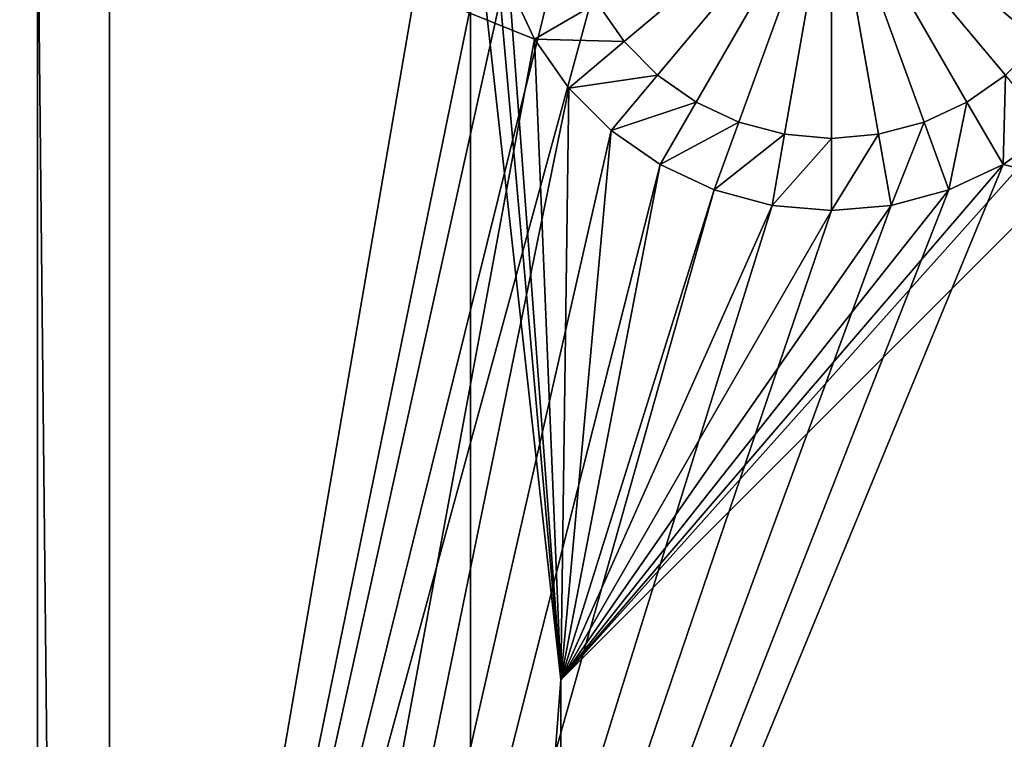
# Model space of a CAD drawing. Extents: x 0 to 448, y 0 to 889.
# Drawn here: x 194 to 197, y 67 to 69 of the extents above; entities that cross this region are included whole.
import ezdxf

# ---------------------------------------------------------------- set-up
doc = ezdxf.new("R2010")
doc.units = 0

msp = doc.modelspace()

# ---------------------------------------------------------------- linework, layer by layer
for points in [[(218.995071, 877.437927, 386.383026), (189.881226, 446.5, 365.997314), (218.995071, 15.562028, 386.383026)], [(289.869659, 22.000015, 14.713377), (151.005829, 22.000015, 14.713377), (289.869659, 871, 14.713377)], [(289.869659, 871, 14.713377), (151.005829, 22.000015, 14.713377), (151.005829, 871, 14.713377)], [(218.995071, 15.562028, 386.383026), (189.881226, 446.5, 365.997314), (189.756775, 444.763519, 365.910187)], [(218.995071, 15.562028, 386.383026), (189.756775, 444.763519, 365.910187), (189.387222, 443.079803, 365.651398)], [(189.387222, 443.079803, 365.651398), (188.783768, 441.5, 365.228851), (218.995071, 15.562028, 386.383026)], [(218.995071, 15.562028, 386.383026), (188.783768, 441.5, 365.228851), (187.964767, 440.072113, 364.655365)], [(187.964767, 440.072113, 364.655365), (186.955109, 438.839569, 363.948395), (218.995071, 15.562028, 386.383026)], [(218.995071, 15.562028, 386.383026), (186.955109, 438.839569, 363.948395), (185.785477, 437.839752, 363.129425)], [(208.42334, 15.561551, 378.980652), (185.785477, 437.839752, 363.129425), (184.491364, 437.103058, 362.223297)], [(218.995071, 15.562028, 386.383026), (185.785477, 437.839752, 363.129425), (208.42334, 15.561551, 378.980652)], [(208.42334, 15.561551, 378.980652), (184.491364, 437.103058, 362.223297), (184.307831, 15.561551, 362.094757)], [(196.081284, 71.060776, 5.130142), (196.265961, 71.069214, 5.130723), (194.265961, 63.744991, 4.783884)], [(194.265961, 63.744991, 4.783884), (196.265961, 71.069214, 5.130723), (204.105957, 63.744991, 4.783884)], [(194.265961, 63.744991, 4.783884), (195.876709, 71.024391, 5.127624), (196.081284, 71.060776, 5.130142)], [(196.265961, 71.069214, 5.130723), (204.105957, 65.100014, 4.823804), (204.105957, 63.744991, 4.783884)], [(221.465958, 69.000008, 5.0001), (215.385956, 65.100014, 4.823804), (196.265961, 71.069214, 5.130723)], [(196.265961, 71.069214, 5.130723), (215.385956, 65.100014, 4.823804), (208.025955, 65.100014, 4.823804)], [(196.265961, 71.069214, 5.130723), (208.025955, 65.100014, 4.823804), (204.105957, 65.100014, 4.823804)], [(194.265961, 63.744991, 4.783884), (195.755707, 71.002869, 5.126148), (195.876709, 71.024391, 5.127624)], [(195.500641, 70.911797, 5.11989), (195.755707, 71.002869, 5.126148), (194.265961, 63.744991, 4.783884)], [(195.500641, 70.911797, 5.11989), (194.265961, 63.744991, 4.783884), (194.265961, 69.057167, 5.003363)], [(198.515961, 69.750008, 8.249998), (195.515961, 66.749992, 8.249998), (198.515961, 69.750008, 11.24999)], [(198.515961, 69.750008, 11.24999), (195.515961, 66.749992, 8.249998), (195.515961, 66.749992, 11.24999)], [(198.515961, 69.750008, 8.249998), (196.876617, 68.272263, 8.249998), (195.515961, 66.749992, 8.249998)], [(195.515961, 66.749992, 11.24999), (196.876617, 68.272263, 11.24999), (198.515961, 69.750008, 11.24999)], [(194.265961, 63.744991, 4.783884), (192.481995, 61.22765, 4.779607), (193.178848, 69.056602, 5.013436)], [(194.265961, 63.744991, 4.783884), (193.178848, 69.056602, 5.013436), (194.265961, 69.057167, 5.003363)], [(193.265961, 50.000011, 13.2), (194.065964, 50.000011, 13.2), (193.265961, 69.000008, 13.2)], [(193.265961, 69.000008, 13.2), (194.065964, 50.000011, 13.2), (194.065964, 69.000008, 13.2)], [(194.065964, 69.000008, 13.2), (194.065964, 50.000011, 13.2), (194.065964, 69.000008, 7.999987)], [(194.065964, 69.000008, 7.999987), (194.065964, 50.000011, 13.2), (194.065964, 50.000011, 7.999987)], [(194.065964, 50.000011, 7.999987), (194.265961, 50.000011, 7.999987), (194.065964, 69.000008, 7.999987)], [(194.065964, 69.000008, 7.999987), (194.265961, 50.000011, 7.999987), (194.265961, 69.000008, 7.999987)], [(195.373245, 68.675072, 12.849987), (194.265961, 69.000008, 12.849987), (195.443237, 68.525017, 12.849987)], [(195.443237, 68.525017, 12.849987), (194.265961, 69.000008, 12.849987), (194.265961, 62.175007, 12.849987)], [(194.265961, 50.000011, 7.999987), (194.265961, 59.500008, 8.249998), (194.265961, 69.000008, 7.999987)], [(194.265961, 69.000008, 7.999987), (194.265961, 59.500008, 8.249998), (194.265961, 63.500015, 8.249998)], [(194.265961, 69.000008, 7.999987), (194.265961, 63.500015, 8.249998), (194.265961, 69.000008, 12.849987)], [(194.265961, 69.000008, 12.849987), (194.265961, 63.500015, 8.249998), (194.265961, 63.500015, 11.24999)], [(194.265961, 69.000008, 12.849987), (194.265961, 63.500015, 11.24999), (194.265961, 62.175007, 12.849987)], [(195.265961, 69.000008, 8.249998), (195.265961, 69.000008, 11.24999), (195.265961, 63.500015, 8.249998)], [(195.265961, 63.500015, 8.249998), (195.265961, 69.000008, 11.24999), (195.265961, 63.500015, 11.24999)], [(195.265961, 69.000008, 8.249998), (195.265961, 63.500015, 8.249998), (195.515961, 66.749992, 8.249998)], [(195.330399, 68.835052, 8.249998), (195.265961, 69.000008, 8.249998), (195.515961, 66.749992, 8.249998)], [(195.265961, 69.000008, 11.24999), (195.330399, 68.835052, 11.24999), (195.515961, 66.749992, 11.24999)], [(195.265961, 69.000008, 11.24999), (195.515961, 66.749992, 11.24999), (195.265961, 63.500015, 11.24999)], [(196.265961, 69.000008, 14.699995), (195.61644, 68.625, 14.699995), (195.691437, 68.517921, 14.699995)], [(195.691437, 68.517921, 14.699995), (195.783875, 68.425476, 14.699995), (196.265961, 69.000008, 14.699995)], [(196.265961, 69.000008, 14.699995), (195.783875, 68.425476, 14.699995), (195.890961, 68.350494, 14.699995)], [(196.265961, 69.000008, 14.699995), (195.890961, 68.350494, 14.699995), (196.009445, 68.295242, 14.699995)], [(196.009445, 68.295242, 14.699995), (196.135727, 68.261383, 14.699995), (196.265961, 69.000008, 14.699995)], [(196.265961, 69.000008, 14.699995), (196.135727, 68.261383, 14.699995), (196.265961, 68.25, 14.699995)], [(196.748047, 68.425476, 14.699995), (196.8405, 68.517921, 14.699995), (196.265961, 69.000008, 14.699995)], [(196.265961, 69.000008, 14.699995), (196.8405, 68.517921, 14.699995), (196.915482, 68.625, 14.699995)], [(196.396194, 68.261383, 14.699995), (196.522476, 68.295242, 14.699995), (196.265961, 69.000008, 14.699995)], [(196.265961, 69.000008, 14.699995), (196.522476, 68.295242, 14.699995), (196.640961, 68.350494, 14.699995)], [(196.265961, 69.000008, 14.699995), (196.640961, 68.350494, 14.699995), (196.748047, 68.425476, 14.699995)], [(196.265961, 69.000008, 14.699995), (196.265961, 68.25, 14.699995), (196.396194, 68.261383, 14.699995)], [(195.330399, 68.835052, 8.249998), (195.515961, 66.749992, 8.249998), (195.373245, 68.675072, 8.249998)], [(195.330399, 68.835052, 11.24999), (195.373245, 68.675072, 11.24999), (195.515961, 66.749992, 11.24999)], [(195.373245, 68.675072, 11.24999), (195.373245, 68.675072, 12.849987), (195.443237, 68.525017, 11.24999)], [(195.443237, 68.525017, 11.24999), (195.373245, 68.675072, 12.849987), (195.443237, 68.525017, 12.849987)], [(195.373245, 68.675072, 7.999987), (195.373245, 68.675072, 8.249998), (195.443237, 68.525017, 7.999987)], [(195.443237, 68.525017, 7.999987), (195.373245, 68.675072, 8.249998), (195.443237, 68.525017, 8.249998)], [(195.373245, 68.675072, 8.249998), (195.515961, 66.749992, 8.249998), (195.443237, 68.525017, 8.249998)], [(195.515961, 66.749992, 11.24999), (195.373245, 68.675072, 11.24999), (195.443237, 68.525017, 11.24999)], [(195.61644, 68.625, 7.999987), (195.373245, 68.675072, 7.999987), (195.443237, 68.525017, 7.999987)], [(195.61644, 68.625, 7.999987), (195.443237, 68.525017, 7.999987), (195.691437, 68.517921, 7.999987)], [(195.691437, 68.517921, 7.999987), (195.691437, 68.517921, 14.699995), (195.61644, 68.625, 14.699995)], [(195.691437, 68.517921, 7.999987), (195.61644, 68.625, 14.699995), (195.61644, 68.625, 7.999987)], [(195.443237, 68.525017, 12.849987), (194.265961, 62.175007, 12.849987), (195.538223, 68.389359, 12.849987)], [(195.443237, 68.525017, 11.24999), (195.443237, 68.525017, 12.849987), (195.538223, 68.389359, 11.24999)], [(195.538223, 68.389359, 11.24999), (195.443237, 68.525017, 12.849987), (195.538223, 68.389359, 12.849987)], [(195.443237, 68.525017, 7.999987), (195.443237, 68.525017, 8.249998), (195.538223, 68.389359, 7.999987)], [(195.538223, 68.389359, 7.999987), (195.443237, 68.525017, 8.249998), (195.538223, 68.389359, 8.249998)], [(195.515961, 66.749992, 8.249998), (195.538223, 68.389359, 8.249998), (195.443237, 68.525017, 8.249998)], [(195.443237, 68.525017, 11.24999), (195.538223, 68.389359, 11.24999), (195.515961, 66.749992, 11.24999)], [(195.691437, 68.517921, 7.999987), (195.443237, 68.525017, 7.999987), (195.538223, 68.389359, 7.999987)], [(195.691437, 68.517921, 7.999987), (195.538223, 68.389359, 7.999987), (195.783875, 68.425476, 7.999987)], [(195.783875, 68.425476, 7.999987), (195.783875, 68.425476, 14.699995), (195.691437, 68.517921, 14.699995)], [(195.783875, 68.425476, 7.999987), (195.691437, 68.517921, 14.699995), (195.691437, 68.517921, 7.999987)], [(195.783875, 68.425476, 7.999987), (195.538223, 68.389359, 7.999987), (195.655319, 68.272263, 7.999987)], [(195.783875, 68.425476, 7.999987), (195.655319, 68.272263, 7.999987), (195.890961, 68.350494, 7.999987)], [(195.890961, 68.350494, 7.999987), (195.890961, 68.350494, 14.699995), (195.783875, 68.425476, 14.699995)], [(195.890961, 68.350494, 7.999987), (195.783875, 68.425476, 14.699995), (195.783875, 68.425476, 7.999987)], [(196.640961, 68.350494, 7.999987), (196.740952, 68.177284, 7.999987), (196.748047, 68.425476, 7.999987)], [(196.748047, 68.425476, 7.999987), (196.748047, 68.425476, 14.699995), (196.640961, 68.350494, 14.699995)], [(196.748047, 68.425476, 7.999987), (196.640961, 68.350494, 14.699995), (196.640961, 68.350494, 7.999987)], [(196.748047, 68.425476, 7.999987), (196.740952, 68.177284, 7.999987), (196.876617, 68.272263, 7.999987)], [(195.538223, 68.389359, 12.849987), (194.265961, 62.175007, 12.849987), (195.655319, 68.272263, 12.849987)], [(195.515961, 66.749992, 8.249998), (195.655319, 68.272263, 8.249998), (195.538223, 68.389359, 8.249998)], [(195.515961, 66.749992, 11.24999), (195.538223, 68.389359, 11.24999), (195.655319, 68.272263, 11.24999)], [(195.538223, 68.389359, 11.24999), (195.538223, 68.389359, 12.849987), (195.655319, 68.272263, 11.24999)], [(195.655319, 68.272263, 11.24999), (195.538223, 68.389359, 12.849987), (195.655319, 68.272263, 12.849987)], [(195.538223, 68.389359, 7.999987), (195.538223, 68.389359, 8.249998), (195.655319, 68.272263, 7.999987)], [(195.655319, 68.272263, 7.999987), (195.538223, 68.389359, 8.249998), (195.655319, 68.272263, 8.249998)], [(195.890961, 68.350494, 7.999987), (195.655319, 68.272263, 7.999987), (195.790955, 68.177284, 7.999987)], [(195.890961, 68.350494, 7.999987), (195.790955, 68.177284, 7.999987), (196.009445, 68.295242, 7.999987)], [(196.009445, 68.295242, 7.999987), (196.009445, 68.295242, 14.699995), (195.890961, 68.350494, 14.699995)], [(196.009445, 68.295242, 7.999987), (195.890961, 68.350494, 14.699995), (195.890961, 68.350494, 7.999987)], [(196.522476, 68.295242, 7.999987), (196.590881, 68.107307, 7.999987), (196.640961, 68.350494, 7.999987)], [(196.640961, 68.350494, 7.999987), (196.640961, 68.350494, 14.699995), (196.522476, 68.295242, 14.699995)], [(196.640961, 68.350494, 7.999987), (196.522476, 68.295242, 14.699995), (196.522476, 68.295242, 7.999987)], [(196.640961, 68.350494, 7.999987), (196.590881, 68.107307, 7.999987), (196.740952, 68.177284, 7.999987)], [(194.265961, 62.175007, 12.849987), (195.790955, 68.177284, 12.849987), (195.655319, 68.272263, 12.849987)], [(195.515961, 66.749992, 8.249998), (196.876617, 68.272263, 8.249998), (196.740952, 68.177284, 8.249998)], [(195.790955, 68.177284, 8.249998), (195.655319, 68.272263, 8.249998), (195.515961, 66.749992, 8.249998)], [(195.515961, 66.749992, 11.24999), (195.655319, 68.272263, 11.24999), (195.790955, 68.177284, 11.24999)], [(195.515961, 66.749992, 11.24999), (196.740952, 68.177284, 11.24999), (196.876617, 68.272263, 11.24999)], [(195.655319, 68.272263, 11.24999), (195.655319, 68.272263, 12.849987), (195.790955, 68.177284, 11.24999)], [(195.790955, 68.177284, 11.24999), (195.655319, 68.272263, 12.849987), (195.790955, 68.177284, 12.849987)], [(195.655319, 68.272263, 7.999987), (195.655319, 68.272263, 8.249998), (195.790955, 68.177284, 7.999987)], [(195.790955, 68.177284, 7.999987), (195.655319, 68.272263, 8.249998), (195.790955, 68.177284, 8.249998)], [(196.009445, 68.295242, 7.999987), (195.790955, 68.177284, 7.999987), (195.94104, 68.107307, 7.999987)], [(196.009445, 68.295242, 7.999987), (195.94104, 68.107307, 7.999987), (196.135727, 68.261383, 7.999987)], [(196.135727, 68.261383, 7.999987), (196.135727, 68.261383, 14.699995), (196.009445, 68.295242, 14.699995)], [(196.135727, 68.261383, 7.999987), (196.009445, 68.295242, 14.699995), (196.009445, 68.295242, 7.999987)], [(196.396194, 68.261383, 7.999987), (196.430923, 68.064423, 7.999987), (196.522476, 68.295242, 7.999987)], [(196.522476, 68.295242, 7.999987), (196.522476, 68.295242, 14.699995), (196.396194, 68.261383, 14.699995)], [(196.522476, 68.295242, 7.999987), (196.396194, 68.261383, 14.699995), (196.396194, 68.261383, 7.999987)], [(196.522476, 68.295242, 7.999987), (196.430923, 68.064423, 7.999987), (196.590881, 68.107307, 7.999987)], [(196.740952, 68.177284, 11.24999), (196.740952, 68.177284, 12.849987), (196.876617, 68.272263, 11.24999)], [(196.876617, 68.272263, 11.24999), (196.740952, 68.177284, 12.849987), (196.876617, 68.272263, 12.849987)], [(196.740952, 68.177284, 7.999987), (196.740952, 68.177284, 8.249998), (196.876617, 68.272263, 7.999987)], [(196.876617, 68.272263, 7.999987), (196.740952, 68.177284, 8.249998), (196.876617, 68.272263, 8.249998)], [(221.79097, 62.175007, 12.849987), (196.876617, 68.272263, 12.849987), (196.740952, 68.177284, 12.849987)], [(196.135727, 68.261383, 7.999987), (195.94104, 68.107307, 7.999987), (196.100998, 68.064423, 7.999987)], [(196.135727, 68.261383, 7.999987), (196.100998, 68.064423, 7.999987), (196.265961, 68.25, 7.999987)], [(196.265961, 68.25, 7.999987), (196.100998, 68.064423, 7.999987), (196.265961, 68.049995, 7.999987)], [(196.265961, 68.25, 7.999987), (196.265961, 68.25, 14.699995), (196.135727, 68.261383, 14.699995)], [(196.265961, 68.25, 7.999987), (196.135727, 68.261383, 14.699995), (196.135727, 68.261383, 7.999987)], [(196.265961, 68.25, 7.999987), (196.265961, 68.049995, 7.999987), (196.396194, 68.261383, 7.999987)], [(196.396194, 68.261383, 7.999987), (196.265961, 68.049995, 7.999987), (196.430923, 68.064423, 7.999987)], [(196.396194, 68.261383, 7.999987), (196.396194, 68.261383, 14.699995), (196.265961, 68.25, 14.699995)], [(196.396194, 68.261383, 7.999987), (196.265961, 68.25, 14.699995), (196.265961, 68.25, 7.999987)], [(194.265961, 62.175007, 12.849987), (195.94104, 68.107307, 12.849987), (195.790955, 68.177284, 12.849987)], [(221.79097, 62.175007, 12.849987), (196.740952, 68.177284, 12.849987), (194.265961, 62.175007, 12.849987)], [(194.265961, 62.175007, 12.849987), (196.740952, 68.177284, 12.849987), (196.590881, 68.107307, 12.849987)], [(195.515961, 66.749992, 8.249998), (195.94104, 68.107307, 8.249998), (195.790955, 68.177284, 8.249998)], [(195.515961, 66.749992, 8.249998), (196.740952, 68.177284, 8.249998), (196.590881, 68.107307, 8.249998)], [(195.94104, 68.107307, 11.24999), (195.515961, 66.749992, 11.24999), (195.790955, 68.177284, 11.24999)], [(196.590881, 68.107307, 11.24999), (196.740952, 68.177284, 11.24999), (195.515961, 66.749992, 11.24999)], [(195.790955, 68.177284, 11.24999), (195.790955, 68.177284, 12.849987), (195.94104, 68.107307, 11.24999)], [(195.94104, 68.107307, 11.24999), (195.790955, 68.177284, 12.849987), (195.94104, 68.107307, 12.849987)], [(195.790955, 68.177284, 7.999987), (195.790955, 68.177284, 8.249998), (195.94104, 68.107307, 7.999987)], [(195.94104, 68.107307, 7.999987), (195.790955, 68.177284, 8.249998), (195.94104, 68.107307, 8.249998)], [(196.590881, 68.107307, 11.24999), (196.590881, 68.107307, 12.849987), (196.740952, 68.177284, 11.24999)], [(196.740952, 68.177284, 11.24999), (196.590881, 68.107307, 12.849987), (196.740952, 68.177284, 12.849987)], [(196.590881, 68.107307, 7.999987), (196.590881, 68.107307, 8.249998), (196.740952, 68.177284, 7.999987)], [(196.740952, 68.177284, 7.999987), (196.590881, 68.107307, 8.249998), (196.740952, 68.177284, 8.249998)], [(196.100998, 68.064423, 12.849987), (195.94104, 68.107307, 12.849987), (194.265961, 62.175007, 12.849987)], [(194.265961, 62.175007, 12.849987), (196.590881, 68.107307, 12.849987), (196.430923, 68.064423, 12.849987)], [(196.430923, 68.064423, 8.249998), (195.515961, 66.749992, 8.249998), (196.590881, 68.107307, 8.249998)], [(195.515961, 66.749992, 8.249998), (196.100998, 68.064423, 8.249998), (195.94104, 68.107307, 8.249998)], [(196.100998, 68.064423, 11.24999), (195.515961, 66.749992, 11.24999), (195.94104, 68.107307, 11.24999)], [(195.515961, 66.749992, 11.24999), (196.430923, 68.064423, 11.24999), (196.590881, 68.107307, 11.24999)], [(195.94104, 68.107307, 11.24999), (195.94104, 68.107307, 12.849987), (196.100998, 68.064423, 11.24999)], [(196.100998, 68.064423, 11.24999), (195.94104, 68.107307, 12.849987), (196.100998, 68.064423, 12.849987)], [(195.94104, 68.107307, 7.999987), (195.94104, 68.107307, 8.249998), (196.100998, 68.064423, 7.999987)], [(196.100998, 68.064423, 7.999987), (195.94104, 68.107307, 8.249998), (196.100998, 68.064423, 8.249998)], [(196.430923, 68.064423, 11.24999), (196.430923, 68.064423, 12.849987), (196.590881, 68.107307, 11.24999)], [(196.590881, 68.107307, 11.24999), (196.430923, 68.064423, 12.849987), (196.590881, 68.107307, 12.849987)], [(196.430923, 68.064423, 7.999987), (196.430923, 68.064423, 8.249998), (196.590881, 68.107307, 7.999987)], [(196.590881, 68.107307, 7.999987), (196.430923, 68.064423, 8.249998), (196.590881, 68.107307, 8.249998)], [(196.430923, 68.064423, 12.849987), (196.265961, 68.049995, 12.849987), (194.265961, 62.175007, 12.849987)], [(194.265961, 62.175007, 12.849987), (196.265961, 68.049995, 12.849987), (196.100998, 68.064423, 12.849987)], [(196.430923, 68.064423, 8.249998), (196.265961, 68.049995, 8.249998), (195.515961, 66.749992, 8.249998)], [(196.265961, 68.049995, 8.249998), (196.100998, 68.064423, 8.249998), (195.515961, 66.749992, 8.249998)], [(196.100998, 68.064423, 11.24999), (196.265961, 68.049995, 11.24999), (195.515961, 66.749992, 11.24999)], [(195.515961, 66.749992, 11.24999), (196.265961, 68.049995, 11.24999), (196.430923, 68.064423, 11.24999)], [(196.100998, 68.064423, 11.24999), (196.100998, 68.064423, 12.849987), (196.265961, 68.049995, 11.24999)], [(196.265961, 68.049995, 11.24999), (196.100998, 68.064423, 12.849987), (196.265961, 68.049995, 12.849987)], [(196.100998, 68.064423, 7.999987), (196.100998, 68.064423, 8.249998), (196.265961, 68.049995, 7.999987)], [(196.265961, 68.049995, 7.999987), (196.100998, 68.064423, 8.249998), (196.265961, 68.049995, 8.249998)], [(196.265961, 68.049995, 11.24999), (196.265961, 68.049995, 12.849987), (196.430923, 68.064423, 11.24999)], [(196.430923, 68.064423, 11.24999), (196.265961, 68.049995, 12.849987), (196.430923, 68.064423, 12.849987)], [(196.265961, 68.049995, 7.999987), (196.265961, 68.049995, 8.249998), (196.430923, 68.064423, 7.999987)], [(196.430923, 68.064423, 7.999987), (196.265961, 68.049995, 8.249998), (196.430923, 68.064423, 8.249998)], [(195.515961, 66.749992, 8.249998), (195.265961, 63.500015, 8.249998), (195.515961, 62.050014, 8.249998)], [(195.265961, 63.500015, 11.24999), (195.515961, 66.749992, 11.24999), (195.515961, 62.050014, 11.24999)], [(195.515961, 62.050014, 8.249998), (195.515961, 62.050014, 11.24999), (195.515961, 66.749992, 8.249998)], [(195.515961, 66.749992, 8.249998), (195.515961, 62.050014, 11.24999), (195.515961, 66.749992, 11.24999)]]:
    msp.add_3dface(points)

doc.saveas('drawing.dxf')
